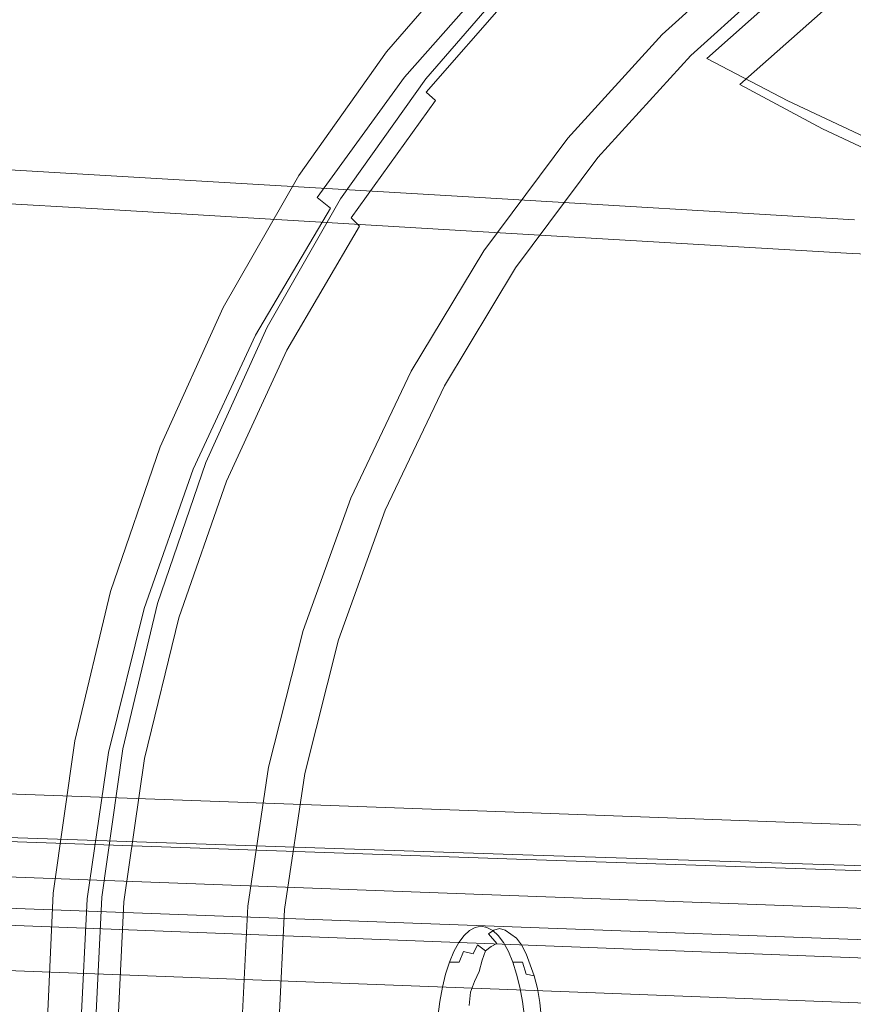
# Model space of a CAD drawing. Extents: x -850 to 1699, y -760 to 380.
# Drawn here: x -5 to 177, y -371 to -156 of the extents above; entities that cross this region are included whole.
import ezdxf

# ---------------------------------------------------------------- set-up
doc = ezdxf.new("R2010")
doc.units = 0
doc.header["$LTSCALE"] = 500
doc.header["$MEASUREMENT"] = 0
doc.layers.add('DWXOUTLINES', color=7, linetype='Continuous')
doc.layers.add('OTYLIA_CERAMIKA', color=7, linetype='Continuous')

msp = doc.modelspace()

# ---------------------------------------------------------------- linework, layer by layer
at = {"layer": 'DWXOUTLINES', "color": 0, "lineweight": 0}
for p, q in [((75.3, -163.04, 614.92), (96.86, -138.17, 612.74)), ((158.22, -138.62, 643.5), (135.45, -159.2, 646.41)), ((164.09, -143.63, 649.43), (141.71, -163.78, 652.34)), ((100.65, -144.26, 647.11), (79.19, -168.5, 649.29)), ((104.76, -144.75, 612.85), (83.85, -168.87, 615.13)), ((167.78, -144.34, 628.27), (145.19, -164.45, 631.17)), ((83.92, -171.82, 640.47), (104.72, -148.01, 638.19)), ((174.43, -150.6, 632.33), (152.38, -170.16, 635.24)), ((135.45, -159.2, 646.41), (114.82, -181.86, 648.59)), ((56.17, -189.99, 616.42), (75.3, -163.04, 614.92)), ((121.43, -186.02, 654.52), (141.71, -163.78, 652.34)), ((145.19, -164.45, 631.17), (162.88, -173.7, 588.8)), ((79.19, -168.5, 649.29), (60.15, -194.78, 650.79)), ((65.28, -195.04, 616.74), (83.85, -168.87, 615.13)), ((152.38, -170.16, 635.24), (170.38, -179.83, 591.85)), ((85.96, -173.63, 644.18), (67.6, -199.24, 645.83)), ((83.92, -171.82, 640.47), (85.96, -173.63, 644.18)), ((162.88, -173.7, 588.8), (192.57, -187.63, 503.99)), ((170.38, -179.83, 591.85), (200.22, -193.8, 506.66)), ((96.49, -206.43, 650.11), (114.82, -181.86, 648.59)), ((103.44, -210.12, 656.02), (121.43, -186.02, 654.52)), ((39.66, -218.78, 617.32), (56.17, -189.99, 616.42)), ((49.23, -223.02, 617.73), (65.28, -195.04, 616.74)), ((63.08, -197.1, 655.25), (60.15, -194.78, 650.79)), ((63.08, -197.1, 655.25), (46.72, -224.81, 656.14)), ((69.41, -200.99, 648.97), (67.6, -199.24, 645.83)), ((53.58, -228.07, 649.96), (69.41, -200.99, 648.97)), ((80.67, -232.67, 651.03), (96.49, -206.43, 650.11)), ((87.91, -235.86, 656.92), (103.44, -210.12, 656.02)), ((25.92, -249.12, 617.77), (39.66, -218.78, 617.32)), ((35.87, -252.54, 618.25), (49.23, -223.02, 617.73)), ((33.11, -254.01, 656.59), (46.72, -224.81, 656.14)), ((40.39, -256.63, 650.5), (53.58, -228.07, 649.96)), ((67.48, -260.35, 651.49), (80.67, -232.67, 651.03)), ((75, -262.98, 657.36), (87.91, -235.86, 656.92)), ((15.11, -280.72, 617.91), (25.92, -249.12, 617.77)), ((25.34, -283.3, 618.47), (35.87, -252.54, 618.25)), ((22.39, -284.43, 656.74), (33.11, -254.01, 656.59)), ((30, -286.4, 650.73), (40.39, -256.63, 650.5)), ((57.08, -289.21, 651.65), (67.48, -260.35, 651.49)), ((64.83, -291.24, 657.51), (75, -262.98, 657.36)), ((7.3, -313.28, 617.91), (15.11, -280.72, 617.91)), ((17.73, -315, 618.51), (25.34, -283.3, 618.47)), ((14.65, -315.77, 656.74), (22.39, -284.43, 656.74)), ((22.48, -317.09, 650.79), (30, -286.4, 650.73)), ((49.56, -318.97, 651.66), (57.08, -289.21, 651.65)), ((57.48, -320.34, 657.51), (64.83, -291.24, 657.51)), ((2.59, -346.48, 617.91), (7.3, -313.28, 617.91)), ((13.15, -347.34, 618.54), (17.73, -315, 618.51)), ((9.98, -347.73, 656.74), (14.65, -315.77, 656.74)), ((17.95, -348.39, 650.83), (22.48, -317.09, 650.79)), ((45.02, -349.34, 651.67), (49.56, -318.97, 651.66)), ((53.05, -350.03, 657.51), (57.48, -320.34, 657.51)), ((1.01, -380, 617.91), (2.59, -346.48, 617.91)), ((9.98, -347.73, 656.74), (8.41, -380, 656.74)), ((11.61, -380, 618.55), (13.15, -347.34, 618.54)), ((17.95, -348.39, 650.83), (16.43, -380, 650.84)), ((43.5, -380, 651.67), (45.02, -349.34, 651.67)), ((51.57, -380, 657.51), (53.05, -350.03, 657.51)), ((93.41, -354.6, 577.87), (94.66, -353.92, 574.9)), ((95.94, -353.69, 571.88), (94.66, -353.92, 574.9)), ((97.21, -353.92, 568.85), (95.94, -353.69, 571.88)), ((97.21, -353.92, 568.85), (98.46, -354.6, 565.88)), ((99.93, -354.21, 573.31), (98.72, -354.54, 576.25)), ((101.19, -354.54, 570.39), (99.93, -354.21, 573.31)), ((91.05, -357.25, 583.47), (92.2, -355.72, 580.75)), ((92.2, -355.72, 580.75), (93.41, -354.6, 577.87)), ((98.72, -354.54, 576.25), (97.53, -355.31, 579.16)), ((99.37, -357.43, 579.25), (97.53, -355.31, 579.16)), ((98.46, -354.6, 565.88), (99.67, -355.72, 563)), ((99.67, -355.72, 563), (100.82, -357.25, 560.28)), ((101.19, -354.54, 570.39), (103.62, -356.31, 564.63)), ((103.62, -356.31, 564.63), (104.72, -357.7, 561.94)), ((89.99, -359.19, 585.99), (91.05, -357.25, 583.47)), ((94.16, -359.67, 587.08), (95.14, -357.7, 584.67)), ((96.91, -359.06, 584.52), (95.14, -357.7, 584.67)), ((96.91, -359.06, 584.52), (98.09, -358.07, 582)), ((99.37, -357.43, 579.25), (98.09, -358.07, 582)), ((100.82, -357.25, 560.28), (101.88, -359.19, 557.77)), ((104.72, -357.7, 561.94), (105.75, -359.67, 559.56)), ((89.03, -361.49, 588.26), (89.99, -359.19, 585.99)), ((91.13, -361.49, 589.02), (92.09, -359.19, 586.74)), ((92.09, -359.19, 586.74), (94.16, -359.67, 587.08)), ((96.16, -361.11, 586.58), (96.91, -359.06, 584.52)), ((101.88, -359.19, 557.77), (102.84, -361.49, 555.49)), ((105.75, -359.67, 559.56), (107.53, -364.51, 555.34)), ((88.19, -364.11, 590.27), (89.03, -361.49, 588.26)), ((89.03, -361.49, 588.26), (91.13, -361.49, 589.02)), ((96.16, -361.11, 586.58), (95.47, -363.56, 588.5)), ((102.84, -361.49, 555.49), (104.94, -361.49, 556.24)), ((102.84, -361.49, 555.49), (103.68, -364.11, 553.49)), ((104.94, -361.49, 556.24), (105.79, -364.11, 554.24)), ((87.48, -367, 591.95), (88.19, -364.11, 590.27)), ((95.47, -363.56, 588.5), (94.47, -365.72, 590.59)), ((103.68, -364.11, 553.49), (104.4, -367, 551.8)), ((105.79, -364.11, 554.24), (107.53, -364.51, 555.34)), ((107.53, -364.51, 555.34), (108.23, -367.26, 553.62)), ((86.91, -370.12, 593.29), (87.48, -367, 591.95)), ((93.61, -368.04, 592.34), (94.47, -365.72, 590.59)), ((104.4, -367, 551.8), (104.96, -370.12, 550.46)), ((93.35, -370.98, 593.24), (93.61, -368.04, 592.34)), ((108.23, -367.26, 553.62), (108.76, -370.34, 552.41)), ((86.51, -373.42, 594.26), (86.91, -370.12, 593.29)), ((104.96, -370.12, 550.46), (105.37, -373.42, 549.49)), ((108.76, -370.34, 552.41), (109.41, -376.94, 550.87))]:
    msp.add_line(p, q, dxfattribs=at)
at = {"layer": 'OTYLIA_CERAMIKA', "lineweight": 0}
for points, invisible_edges in [([(229.06, -152.58, -201.46), (-439.42, -21.13, -202.37), (-441.12, -22.46, -202.37), (215.86, -159.91, -201.46)], 15), ([(215.86, -159.91, -201.46), (-441.12, -22.46, -202.37), (-442.93, -23.65, -202.37), (202.08, -165.73, -201.46)], 15), ([(-446.79, -25.59, -202.37), (-448.83, -26.34, -202.37), (144.65, -173.09, -201.46), (173.13, -172.69, -201.46)], 15), ([(-444.82, -24.7, -202.37), (-446.79, -25.59, -202.37), (173.13, -172.69, -201.46), (187.81, -170, -201.46)], 15), ([(-442.93, -23.65, -202.37), (-444.82, -24.7, -202.37), (187.81, -170, -201.46), (202.08, -165.73, -201.46)], 15), ([(-453.05, -27.34, -202.37), (-455.2, -27.59, -202.37), (-49.75, -162.37, -201.46), (19.64, -166.45, -201.46)], 15), ([(88.96, -170.52, -201.46), (-450.92, -26.92, -202.37), (-453.05, -27.34, -202.37), (19.64, -166.45, -201.46)], 15), ([(-448.83, -26.34, -202.37), (-450.92, -26.92, -202.37), (88.96, -170.52, -201.46), (144.65, -173.09, -201.46)], 15), ([(229.19, -152.77, -210.44), (215.98, -160.14, -210.44), (-66.64, -101.62, -211.33), (-58.53, -96.73, -211.33)], 15), ([(-66.64, -101.62, -211.33), (215.98, -160.14, -210.44), (202.19, -166.02, -210.44), (-75.19, -105.67, -211.33)], 15), ([(-184.16, -108.9, -211.33), (19.58, -167.29, -210.41), (-49.81, -163.21, -210.41), (-224.43, -106.66, -211.33)], 15), ([(202.19, -166.02, -210.44), (187.9, -170.37, -210.44), (-84.31, -108.88, -211.33), (-75.19, -105.67, -211.33)], 15), ([(88.91, -171.35, -210.41), (19.58, -167.29, -210.41), (-184.16, -108.9, -211.33), (-144.15, -111.09, -211.33)], 15), ([(-84.31, -108.88, -211.33), (187.9, -170.37, -210.44), (173.16, -173.28, -210.43), (-94.11, -111.27, -211.33)], 15), ([(-111.69, -112.22, -211.33), (144.62, -173.86, -210.42), (88.91, -171.35, -210.41), (-144.15, -111.09, -211.33)], 15), ([(173.16, -173.28, -210.43), (144.62, -173.86, -210.42), (-111.69, -112.22, -211.33), (-94.11, -111.27, -211.33)], 15), ([(9.75, -184.66, -198.87), (-49.75, -162.37, -201.46), (-119.16, -158.27, -201.46), (-70.95, -179.89, -198.87)], 15), ([(-71.24, -184.09, -206.99), (-119.22, -159.12, -210.41), (-49.81, -163.21, -210.41), (9.46, -188.87, -206.99)], 15), ([(9.75, -184.66, -198.87), (90.44, -189.44, -198.87), (19.64, -166.45, -201.46), (-49.75, -162.37, -201.46)], 15), ([(-49.81, -163.21, -210.41), (19.58, -167.29, -210.41), (90.15, -193.66, -206.99), (9.46, -188.87, -206.99)], 15), ([(90.15, -193.66, -206.99), (19.58, -167.29, -210.41), (88.91, -171.35, -210.41), (170.88, -198.42, -206.99)], 15), ([(171.14, -194.22, -198.87), (88.96, -170.52, -201.46), (19.64, -166.45, -201.46), (90.44, -189.44, -198.87)], 15), ([(88.91, -171.35, -210.41), (144.62, -173.86, -210.42), (235.73, -201.39, -207.06), (170.88, -198.42, -206.99)], 15), ([(171.14, -194.22, -198.87), (235.86, -197.34, -198.87), (144.65, -173.09, -201.46), (88.96, -170.52, -201.46)], 15), ([(268.64, -197.1, -198.87), (285.27, -194.25, -198.87), (187.81, -170, -201.46), (173.13, -172.69, -201.46)], 15), ([(173.16, -173.28, -210.43), (187.9, -170.37, -210.44), (286.01, -197.32, -207.39), (268.87, -200.79, -207.2)], 15), ([(235.73, -201.39, -207.06), (144.62, -173.86, -210.42), (173.16, -173.28, -210.43), (268.87, -200.79, -207.2)], 15), ([(268.64, -197.1, -198.87), (173.13, -172.69, -201.46), (144.65, -173.09, -201.46), (235.86, -197.34, -198.87)], 15), ([(9.75, -184.66, -198.87), (-70.95, -179.89, -198.87), (-71.41, -184.97, -194.7), (11.51, -189.84, -194.7)], 11), ([(11.01, -197.19, -200.68), (-71.91, -192.29, -200.7), (-71.24, -184.09, -206.99), (9.46, -188.87, -206.99)], 14), ([(12.99, -194.34, -189.07), (11.51, -189.84, -194.7), (-71.41, -184.97, -194.7), (-71.79, -189.4, -189.07)], 15), ([(9.75, -184.66, -198.87), (11.51, -189.84, -194.7), (94.44, -194.72, -194.7), (90.44, -189.44, -198.87)], 13), ([(90.15, -193.66, -206.99), (93.93, -202.09, -200.64), (11.01, -197.19, -200.68), (9.46, -188.87, -206.99)], 13), ([(12.99, -194.34, -189.07), (-71.79, -189.4, -189.07), (-72.12, -193.49, -182.29), (14.28, -198.46, -182.29)], 15), ([(12.99, -194.34, -189.07), (97.78, -199.25, -189.07), (94.44, -194.72, -194.7), (11.51, -189.84, -194.7)], 15), ([(171.14, -194.22, -198.87), (90.44, -189.44, -198.87), (94.44, -194.72, -194.7), (177.36, -199.61, -194.7)], 15), ([(-72.36, -197.72, -193.87), (-71.91, -192.29, -200.7), (11.01, -197.19, -200.68), (12.43, -202.68, -193.83)], 15), ([(15.45, -202.54, -174.65), (14.28, -198.46, -182.29), (-72.12, -193.49, -182.29), (-72.43, -197.5, -174.65)], 15), ([(12.99, -194.34, -189.07), (14.28, -198.46, -182.29), (100.68, -203.39, -182.29), (97.78, -199.25, -189.07)], 15), ([(176.9, -206.99, -200.63), (93.93, -202.09, -200.64), (90.15, -193.66, -206.99), (170.88, -198.42, -206.99)], 15), ([(182.57, -204.18, -189.07), (177.36, -199.61, -194.7), (94.44, -194.72, -194.7), (97.78, -199.25, -189.07)], 13), ([(171.14, -194.22, -198.87), (177.36, -199.61, -194.7), (243.87, -202.79, -194.7), (235.86, -197.34, -198.87)], 15), ([(15.45, -202.54, -174.65), (-72.43, -197.5, -174.65), (-71.57, -203.92, -161.11), (18.2, -209.04, -160.83)], 15), ([(11.01, -197.19, -200.68), (93.93, -202.09, -200.64), (97.22, -207.63, -193.78), (12.43, -202.68, -193.83)], 15), ([(13.69, -207.23, -186.37), (-72.72, -202.24, -186.4), (-72.36, -197.72, -193.87), (12.43, -202.68, -193.83)], 15), ([(15.45, -202.54, -174.65), (103.33, -207.5, -174.65), (100.68, -203.39, -182.29), (14.28, -198.46, -182.29)], 15), ([(182.57, -204.18, -189.07), (97.78, -199.25, -189.07), (100.68, -203.39, -182.29), (187.08, -208.34, -182.29)], 15), ([(235.73, -201.39, -207.06), (243.69, -210.06, -200.77), (176.9, -206.99, -200.63), (170.88, -198.42, -206.99)], 15), ([(-73.03, -206.46, -178.36), (-72.72, -202.24, -186.4), (13.69, -207.23, -186.37), (14.86, -211.52, -178.32)], 15), ([(24.22, -220.45, -135.49), (18.2, -209.04, -160.83), (-71.57, -203.92, -161.11), (-68.4, -215.21, -136.64)], 15), ([(97.22, -207.63, -193.78), (100.09, -212.18, -186.32), (13.69, -207.23, -186.37), (12.43, -202.68, -193.83)], 15), ([(15.45, -202.54, -174.65), (18.2, -209.04, -160.83), (107.97, -214.08, -160.43), (103.33, -207.5, -174.65)], 15), ([(97.22, -207.63, -193.78), (93.93, -202.09, -200.64), (176.9, -206.99, -200.63), (182.06, -212.59, -193.75)], 13), ([(191.21, -212.47, -174.65), (187.08, -208.34, -182.29), (100.68, -203.39, -182.29), (103.33, -207.5, -174.65)], 15), ([(17.63, -218.15, -164.22), (-72.16, -212.99, -164.59), (-73.03, -206.46, -178.36), (14.86, -211.52, -178.32)], 15), ([(13.69, -207.23, -186.37), (100.09, -212.18, -186.32), (102.74, -216.52, -178.26), (14.86, -211.52, -178.32)], 15), ([(186.55, -217.15, -186.29), (100.09, -212.18, -186.32), (97.22, -207.63, -193.78), (182.06, -212.59, -193.75)], 15), ([(191.21, -212.47, -174.65), (103.33, -207.5, -174.65), (107.97, -214.08, -160.43), (197.74, -219.11, -160.01)], 15), ([(176.9, -206.99, -200.63), (243.69, -210.06, -200.77), (250.38, -215.72, -193.88), (182.06, -212.59, -193.75)], 14), ([(24.22, -220.45, -135.49), (116.85, -225.63, -133.92), (107.97, -214.08, -160.43), (18.2, -209.04, -160.83)], 15), ([(102.74, -216.52, -178.26), (107.41, -223.24, -163.72), (17.63, -218.15, -164.22), (14.86, -211.52, -178.32)], 15), ([(102.74, -216.52, -178.26), (100.09, -212.18, -186.32), (186.55, -217.15, -186.29), (190.68, -221.51, -178.2)], 15), ([(-68.97, -224.42, -139.8), (-72.16, -212.99, -164.59), (17.63, -218.15, -164.22), (23.69, -229.7, -138.55)], 15), ([(209.48, -230.81, -132.23), (197.74, -219.11, -160.01), (107.97, -214.08, -160.43), (116.85, -225.63, -133.92)], 15), ([(24.22, -220.45, -135.49), (-68.4, -215.21, -136.64), (-62.75, -229.52, -99.4), (33.24, -234.79, -96.84)], 15), ([(197.24, -228.31, -163.2), (107.41, -223.24, -163.72), (102.74, -216.52, -178.26), (190.68, -221.51, -178.2)], 15), ([(17.63, -218.15, -164.22), (107.41, -223.24, -163.72), (116.33, -234.94, -136.85), (23.69, -229.7, -138.55)], 15), ([(24.22, -220.45, -135.49), (33.24, -234.79, -96.84), (129.23, -240.04, -93.3), (116.85, -225.63, -133.92)], 15), ([(116.33, -234.94, -136.85), (107.41, -223.24, -163.72), (197.24, -228.31, -163.2), (209.02, -240.15, -135.05)], 15), ([(32.76, -244.25, -99.33), (-63.28, -238.94, -102), (-68.97, -224.42, -139.8), (23.69, -229.7, -138.55)], 15), ([(209.48, -230.81, -132.23), (116.85, -225.63, -133.92), (129.23, -240.04, -93.3), (225.23, -245.29, -89.51)], 15), ([(44.98, -250.09, -43.03), (33.24, -234.79, -96.84), (-62.75, -229.52, -99.4), (-54.42, -244.99, -47.57)], 15), ([(116.33, -234.94, -136.85), (128.76, -249.54, -95.66), (32.76, -244.25, -99.33), (23.69, -229.7, -138.55)], 15), ([(44.98, -250.09, -43.03), (144.39, -255.2, -36.76), (129.23, -240.04, -93.3), (33.24, -234.79, -96.84)], 15), ([(224.82, -254.82, -91.75), (128.76, -249.54, -95.66), (116.33, -234.94, -136.85), (209.02, -240.15, -135.05)], 15), ([(-54.9, -254.55, -49.73), (-63.28, -238.94, -102), (32.76, -244.25, -99.33), (44.57, -259.68, -45.08)], 15), ([(243.79, -260.3, -30.05), (225.23, -245.29, -89.51), (129.23, -240.04, -93.3), (144.39, -255.2, -36.76)], 15), ([(32.76, -244.25, -99.33), (128.76, -249.54, -95.66), (144, -264.82, -38.68), (44.57, -259.68, -45.08)], 15), ([(44.98, -250.09, -43.03), (-54.42, -244.99, -47.57), (-43.66, -262.35, 19.03), (59.79, -267.16, 26.12)], 15), ([(44.98, -250.09, -43.03), (59.79, -267.16, 26.12), (163.24, -271.96, 35.89), (144.39, -255.2, -36.76)], 15), ([(144, -264.82, -38.68), (128.76, -249.54, -95.66), (224.82, -254.82, -91.75), (243.46, -269.95, -31.86)], 15), ([(59.49, -276.79, 24.25), (-44.05, -271.96, 17.07), (-54.9, -254.55, -49.73), (44.57, -259.68, -45.08)], 15), ([(243.79, -260.3, -30.05), (144.39, -255.2, -36.76), (163.24, -271.96, 35.89), (266.68, -276.77, 46.37)], 15), ([(144, -264.82, -38.68), (162.96, -281.63, 34.15), (59.49, -276.79, 24.25), (44.57, -259.68, -45.08)], 15), ([(78, -286.76, 110.81), (59.79, -267.16, 26.12), (-43.66, -262.35, 19.03), (-30.71, -282.32, 100.61)], 15), ([(266.47, -286.46, 44.73), (162.96, -281.63, 34.15), (144, -264.82, -38.68), (243.46, -269.95, -31.86)], 15), ([(78, -286.76, 110.81), (186.7, -291.19, 124.88), (163.24, -271.96, 35.89), (59.79, -267.16, 26.12)], 15), ([(-31, -291.94, 98.64), (-44.05, -271.96, 17.07), (59.49, -276.79, 24.25), (77.82, -296.39, 108.93)], 15), ([(295.4, -295.62, 139.96), (266.68, -276.77, 46.37), (163.24, -271.96, 35.89), (186.7, -291.19, 124.88)], 15), ([(59.49, -276.79, 24.25), (162.96, -281.63, 34.15), (186.57, -300.85, 123.11), (77.82, -296.39, 108.93)], 15), ([(78, -286.76, 110.81), (-30.71, -282.32, 100.61), (-20.25, -301.11, 173.03), (93.36, -305.27, 185.78)], 15), ([(186.57, -300.85, 123.11), (162.96, -281.63, 34.15), (266.47, -286.46, 44.73), (295.33, -305.31, 138.28)], 15), ([(78, -286.76, 110.81), (93.36, -305.27, 185.78), (206.96, -309.43, 203.37), (186.7, -291.19, 124.88)], 15), ([(93.36, -314.79, 183.46), (-20.42, -310.61, 170.65), (-31, -291.94, 98.64), (77.82, -296.39, 108.93)], 15), ([(186.57, -300.85, 123.11), (207.04, -318.97, 201.12), (93.36, -314.79, 183.46), (77.82, -296.39, 108.93)], 15), ([(99.62, -319.05, 225.77), (93.36, -305.27, 185.78), (-20.25, -301.11, 173.03), (-16.96, -314.88, 212.17)], 15), ([(99.62, -319.05, 225.77), (216.21, -323.22, 244.53), (206.96, -309.43, 203.37), (93.36, -305.27, 185.78)], 15), ([(-16.97, -324, 208.76), (-20.42, -310.61, 170.65), (93.36, -314.79, 183.46), (99.9, -328.16, 222.34)], 15), ([(99.62, -319.05, 225.77), (-16.96, -314.88, 212.17), (-17.22, -324.45, 229.27), (101.15, -328.75, 242.87)], 11), ([(93.36, -314.79, 183.46), (207.04, -318.97, 201.12), (216.62, -332.32, 241.08), (99.9, -328.16, 222.34)], 15), ([(99.62, -319.05, 225.77), (101.15, -328.75, 242.87), (219.51, -333.05, 261.63), (216.21, -323.22, 244.53)], 13), ([(101.78, -336.82, 237.73), (-17.02, -332.6, 224.21), (-16.97, -324, 208.76), (99.9, -328.16, 222.34)], 15), ([(102.27, -335.02, 249.19), (101.15, -328.75, 242.87), (-17.22, -324.45, 229.27), (-17.41, -330.63, 235.59)], 11), ([(216.62, -332.32, 241.08), (220.38, -341, 256.38), (101.78, -336.82, 237.73), (99.9, -328.16, 222.34)], 15), ([(102.27, -335.02, 249.19), (-17.41, -330.63, 235.59), (-17.59, -335.17, 235.8), (103.34, -339.62, 249.4)], 15), ([(102.27, -335.02, 249.19), (221.95, -339.4, 267.95), (219.51, -333.05, 261.63), (101.15, -328.75, 242.87)], 15), ([(-16.73, -334.91, 227.51), (-17.02, -332.6, 224.21), (101.78, -336.82, 237.73), (103.62, -339.05, 241.07)], 7), ([(-16.81, -335.96, 226.35), (-16.61, -334.02, 226.91), (105.04, -338.12, 240.63), (106.36, -340.19, 240.14)], 13), ([(105.04, -338.12, 240.63), (-16.61, -334.02, 226.91), (-16.73, -334.91, 227.51), (103.62, -339.05, 241.07)], 15), ([(104.7, -344.33, 248.18), (103.34, -339.62, 249.4), (-17.59, -335.17, 235.8), (-17.83, -339.83, 234.58)], 15), ([(107.5, -343.4, 238.49), (-17.05, -338.94, 224.75), (-16.81, -335.96, 226.35), (106.36, -340.19, 240.14)], 15), ([(101.78, -336.82, 237.73), (220.38, -341, 256.38), (223.65, -343.07, 259.74), (103.62, -339.05, 241.07)], 11), ([(102.27, -335.02, 249.19), (103.34, -339.62, 249.4), (224.27, -344.06, 268.16), (221.95, -339.4, 267.95)], 15), ([(-17.2, -342.53, 222.03), (-17.05, -338.94, 224.75), (107.5, -343.4, 238.49), (108.06, -347.16, 235.7)], 7), ([(223.65, -343.07, 259.74), (226.29, -342.04, 259.53), (105.04, -338.12, 240.63), (103.62, -339.05, 241.07)], 15), ([(105.04, -338.12, 240.63), (226.29, -342.04, 259.53), (229.16, -344.29, 259.14), (106.36, -340.19, 240.14)], 14), ([(104.7, -344.33, 248.18), (-17.83, -339.83, 234.58), (-18.04, -344.56, 232.09), (105.93, -349.12, 245.69)], 15), ([(104.7, -344.33, 248.18), (227.23, -348.83, 266.94), (224.27, -344.06, 268.16), (103.34, -339.62, 249.4)], 15), ([(229.16, -344.29, 259.14), (231.7, -347.77, 257.43), (107.5, -343.4, 238.49), (106.36, -340.19, 240.14)], 15), ([(108.33, -350.71, 232.17), (-17.33, -345.99, 218.55), (-17.2, -342.53, 222.03), (108.06, -347.16, 235.7)], 15), ([(107.5, -343.4, 238.49), (231.7, -347.77, 257.43), (233.04, -351.75, 254.54), (108.06, -347.16, 235.7)], 11), ([(106.61, -353.95, 242.09), (105.93, -349.12, 245.69), (-18.04, -344.56, 232.09), (-18.15, -349.32, 228.49)], 7), ([(104.7, -344.33, 248.18), (105.93, -349.12, 245.69), (229.9, -353.69, 264.45), (227.23, -348.83, 266.94)], 15), ([(-17.5, -348.67, 214.96), (-17.33, -345.99, 218.55), (108.33, -350.71, 232.17), (108.51, -353.43, 228.56)], 15), ([(233.04, -351.75, 254.54), (233.74, -355.4, 250.97), (108.33, -350.71, 232.17), (108.06, -347.16, 235.7)], 15), ([(106.61, -353.95, 242.09), (-18.15, -349.32, 228.49), (-18.22, -353.75, 224.04), (107, -358.43, 237.64)], 15), ([(108.47, -355.46, 223.38), (-17.7, -350.67, 209.8), (-17.5, -348.67, 214.96), (108.51, -353.43, 228.56)], 15), ([(106.61, -353.95, 242.09), (231.37, -358.58, 260.86), (229.9, -353.69, 264.45), (105.93, -349.12, 245.69)], 14), ([(-17.81, -352.06, 200.65), (-17.7, -350.67, 209.8), (108.47, -355.46, 223.38), (108.28, -356.86, 214.23)], 15), ([(108.11, -357.88, 202.55), (-17.81, -353.07, 188.96), (-17.81, -352.06, 200.65), (108.28, -356.86, 214.23)], 14), ([(108.33, -350.71, 232.17), (233.74, -355.4, 250.97), (234.34, -358.18, 247.33), (108.51, -353.43, 228.56)], 15), ([(107.54, -367.7, 203.27), (-18.32, -362.89, 189.67), (-17.81, -353.07, 188.96), (108.11, -357.88, 202.55)], 15), ([(107.4, -362.19, 232.57), (107, -358.43, 237.64), (-18.22, -353.75, 224.04), (-18.29, -357.46, 218.97)], 15), ([(106.61, -353.95, 242.09), (107, -358.43, 237.64), (232.23, -363.12, 256.4), (231.37, -358.58, 260.86)], 15), ([(234.34, -358.18, 247.33), (234.56, -360.25, 242.13), (108.47, -355.46, 223.38), (108.51, -353.43, 228.56)], 15), ([(108.47, -355.46, 223.38), (234.56, -360.25, 242.13), (234.33, -361.66, 232.98), (108.28, -356.86, 214.23)], 15), ([(107.4, -362.19, 232.57), (-18.29, -357.46, 218.97), (-18.34, -360.23, 211.95), (107.67, -365, 225.55)], 15), ([(107.4, -362.19, 232.57), (233.09, -366.93, 251.33), (232.23, -363.12, 256.4), (107, -358.43, 237.64)], 15), ([(233.4, -372.5, 222.04), (107.54, -367.7, 203.27), (108.11, -357.88, 202.55), (233.99, -362.69, 221.3)], 15), ([(234.33, -361.66, 232.98), (233.99, -362.69, 221.3), (108.11, -357.88, 202.55), (108.28, -356.86, 214.23)], 13), ([(107.67, -366.64, 215.23), (107.67, -365, 225.55), (-18.34, -360.23, 211.95), (-18.34, -361.85, 201.63)], 15), ([(107.67, -366.64, 215.23), (-18.34, -361.85, 201.63), (-18.32, -362.89, 189.67), (107.54, -367.7, 203.27)], 11), ([(107.4, -362.19, 232.57), (107.67, -365, 225.55), (233.67, -369.77, 244.31), (233.09, -366.93, 251.33)], 15), ([(107.67, -366.64, 215.23), (233.68, -371.43, 234), (233.67, -369.77, 244.31), (107.67, -365, 225.55)], 15), ([(107.67, -366.64, 215.23), (107.54, -367.7, 203.27), (233.4, -372.5, 222.04), (233.68, -371.43, 234)], 13)]:
    msp.add_3dface(points, dxfattribs=dict(at, invisible_edges=invisible_edges))

doc.saveas('drawing.dxf')
